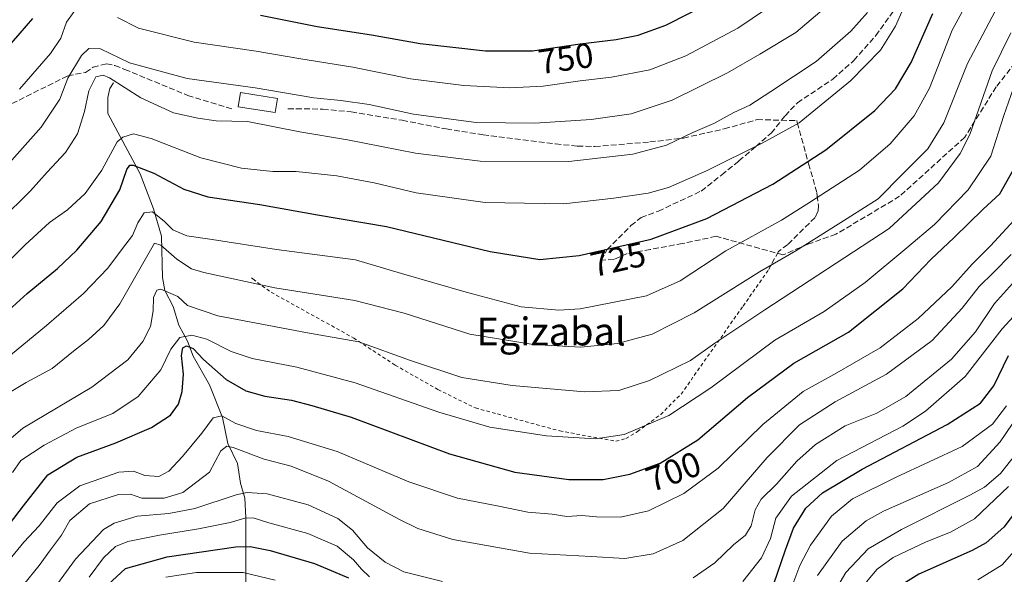
# Model space of a CAD drawing. Units: metres. Extents: x 626839 to 630266, y 4787453 to 4789830.
# Drawn here: x 628836 to 629119, y 4787672 to 4787831 of the extents above; entities that cross this region are included whole.
import ezdxf
from ezdxf.enums import TextEntityAlignment as Align

# ---------------------------------------------------------------- set-up
doc = ezdxf.new("R2010")
doc.units = ezdxf.units.M
doc.header["$MEASUREMENT"] = 0
doc.linetypes.add('DGN Style 2', pattern=[1.6480167562047852, 0.988810053722871, -0.6592067024819142])
doc.linetypes.add('DGN Style 3', pattern=[2.307223458686699, 1.648016756204785, -0.6592067024819142])
for name, color, linetype, lineweight in [('Alambrada', 7, 'DGN Style 2', 0), ('Corriente natural lineal', 142, 'Continuous', 13), ('Curva de nivel maestra', 30, 'Continuous', 30), ('Curva de nivel normal', 30, 'Continuous', 0), ('Edificación Cxs', 1, 'Continuous', 13), ('Muro lineal', 1, 'DGN Style 3', 13), ('Rótulo de curva de nivel directora', 7, 'Continuous', 0), ('Senda', 7, 'DGN Style 3', 0), ('Texto cartográfico', 7, 'Continuous', 0)]:
    doc.layers.add(name, color=color, linetype=linetype, lineweight=lineweight)
doc.styles.add('Style-Arial', font='txt')

msp = doc.modelspace()

# ---------------------------------------------------------------- linework, layer by layer
at = {"layer": 'Alambrada', "color": 7, "linetype": 'DGN Style 2', "lineweight": 0}
msp.add_polyline3d([(628902.6201, 4787756.890100001, 716.8902999999991), (628903.0301000001, 4787756.590100001, 716.8203000000068), (628908.2801000001, 4787752.780099999, 715.8209000000061), (628931.9901000002, 4787739.600099999, 711.2877000000008), (628943.9101, 4787731.8301, 710.1356999999989), (628956.1700999998, 4787724.790100001, 709.1257000000041), (628966.9401000004, 4787719.5101, 708.2237000000023), (628991.1401000004, 4787712.920100001, 706.9734999999928), (629007.2600999996, 4787709.9301, 705.5460000000021), (629010.1401000004, 4787710.7401, 705.3920999999973), (629013.1201, 4787712.5001, 705.585500000001), (629013.4600999998, 4787712.7301, 705.6374999999972), (629020.1501000002, 4787717.640100001, 706.5424000000058), (629026.0100999996, 4787723.4801, 707.5985999999976), (629043.8000999996, 4787748.790100001, 713.5424000000058), (629051.2301000003, 4787759.340100001, 716.0752000000067)], dxfattribs=at)
at = {"layer": 'Corriente natural lineal', "color": 142, "linetype": 'Continuous', "lineweight": 13}
msp.add_polyline3d([(628863, 4787813, 734.9566000000051), (628861.9873000003, 4787811.3607, 734.2666999999929), (628861.3543999996, 4787808.812100001, 733.6557999999933), (628861.4085999997, 4787804.174500001, 732.4856000000001), (628870.6223999998, 4787786.843900001, 725.6444000000047), (628874.5269999999, 4787776.804099999, 721.4814000000042), (628876.7622999996, 4787768.901500001, 717.4602000000014), (628877.0816000003, 4787757.0338, 712.6175999999978), (628877.7467, 4787753.3093, 710.9891999999965), (628880.1765000002, 4787748.6589, 708.8929000000062), (628881.7396999998, 4787743.306399999, 706.9357000000019), (628884.2829999998, 4787738.703000001, 703.7220999999992), (628885.9177000001, 4787734.4373, 700.9146000000038), (628890.5603, 4787726.1512, 698.8830000000017), (628894.3443999998, 4787716.728399999, 695.8871999999974), (628895.8223000001, 4787709.340600001, 692.0859999999957), (628898.5915000001, 4787703.497400001, 689.5433000000048), (628899.5180000003, 4787697.881200001, 687.5348999999987), (628900.6919, 4787693.539000001, 685.023000000001), (628901.0270999996, 4787688.011, 681.6183000000019), (628900.9634999996, 4787658.342499999, 660.6399999999994)], dxfattribs=at)
at = {"layer": 'Curva de nivel maestra', "color": 30, "linetype": 'Continuous', "lineweight": 30, "flags": 128}
for points, elevation in [([(628905.2000000002, 4787832.440099999), (628921.4900000002, 4787829.220100001), (628937.0999999996, 4787826.800100001), (628951.0700000003, 4787824.300100001), (628969.8300000001, 4787822.1501), (628983.3799999999, 4787822.220100001), (628997.0099999999, 4787824.1601), (629007.3799999999, 4787825.4301), (629013.6399999997, 4787826.6601), (629021.5800000001, 4787829.600099999), (629034.6699999999, 4787836.200099999)], 750), ([(628828.6200000001, 4787743.780099999), (628838.2199999997, 4787752.4101), (628846.9000000004, 4787759.5701), (628852.4800000006, 4787764.840100001), (628859.5, 4787773.090100001), (628864.8399999999, 4787782.2401), (628866.7999999998, 4787788.0601), (628867.7199999997, 4787789.340100001), (628868.6299999999, 4787789.3201), (628874.5700000003, 4787787.020099999), (628883.2400000002, 4787782.390100001), (628890.1200000001, 4787780.190099999), (628904.9900000002, 4787778.0101), (628921.5599999997, 4787775.040100001), (628941.4400000004, 4787771.6601), (628971.2100000001, 4787764.520099999), (628985.4699999997, 4787762.1501), (628996.7699999996, 4787763.3301), (629017.4400000004, 4787768.040100001), (629033.4400000004, 4787774.0001), (629052.3099999997, 4787783.860099999), (629067.6200000001, 4787793.7601), (629081.5999999996, 4787805.020099999), (629087.6100000005, 4787811.2401), (629092.0999999996, 4787818.790100001), (629098.29, 4787832.960100001)], 725), ([(628826.9699999997, 4787816.780099999), (628836.2199999997, 4787827.280099999), (628839.8099999997, 4787831.5001)], 750), ([(628827.4500000002, 4787678.8301), (628837.1299999999, 4787691.420100001), (628844.1299999999, 4787700.2601), (628852.4699999997, 4787705.380100001), (628863.6699999999, 4787709.440099999), (628873.9400000004, 4787713.9001), (628879.3300000001, 4787717.4801), (628881.6399999997, 4787720.610099999), (628882.7599999999, 4787724.2301), (628883.0800000001, 4787729.1801), (628882.5700000003, 4787734.600099999), (628882.8700000001, 4787736.790100001), (628883.9800000006, 4787737.4101), (628885.8899999997, 4787736.5801), (628888.8200000003, 4787733.420100001), (628895.3799999999, 4787727.700099999), (628900.9900000002, 4787724.420100001), (628906.5, 4787722.880100001), (628914.1100000005, 4787721.7401), (628919.9900000002, 4787720.2301), (628931.2100000001, 4787716.870100001), (628959.5300000003, 4787706.3301), (628978.2400000002, 4787701.050100001), (628993.8099999997, 4787698.920100001), (629003.5899999999, 4787698.920100001), (629011.3200000003, 4787700.460100001), (629020, 4787703.600099999), (629030.8200000003, 4787710.360099999), (629045.1100000005, 4787722.540100001), (629058.4299999997, 4787732.4101), (629074.0700000003, 4787741.270099999), (629089.6600000003, 4787753.720100001), (629097.7400000002, 4787762.220100001), (629104.4299999997, 4787768.5601), (629112.7599999999, 4787776.640100001), (629117.5800000001, 4787781.0601), (629123.1200000001, 4787790.9001)], 700), ([(629052.6200000001, 4787668.920100001), (629056.0199999996, 4787678.7601), (629058.25, 4787684.960100001), (629061.8499999996, 4787690.7501), (629066.6500000004, 4787695.140100001), (629078.0499999998, 4787701.950099999), (629102.4500000002, 4787714.7601), (629111.9600000001, 4787720.9101), (629115.8499999996, 4787725.9101), (629120.04, 4787734.620100001)], 675), ([(629126.2400000002, 4787695.170100001), (629118.7199999997, 4787685.2301), (629113.5899999999, 4787680.7501), (629109.6299999999, 4787678.4901), (629094.2699999996, 4787671.7601), (629087.4000000004, 4787667.370100001)], 649.9999999999999), ([(628860.1600000003, 4787667.5001), (628866.4600000001, 4787673.360099999), (628878.4600000001, 4787676.7501), (628898.1699999999, 4787679.610099999), (628902.2199999997, 4787679.720100001), (628907.9699999997, 4787678.520099999), (628920.7199999997, 4787674.800100001), (628930.4800000006, 4787670.710100001)], 675)]:
    msp.add_lwpolyline(points, dxfattribs=dict(at, elevation=elevation))
at = {"layer": 'Curva de nivel normal', "color": 30, "linetype": 'Continuous', "lineweight": 0, "flags": 128}
for points, elevation in [([(628833.4500000002, 4787734.65), (628843.7800000003, 4787743.24), (628854.4199999999, 4787752.41), (628861.4000000004, 4787759.720000001), (628865.6200000001, 4787765.350000001), (628868.4400000004, 4787769.07), (628869.9699999997, 4787772.779999999), (628871.7999999998, 4787775.600000001), (628874.1900000004, 4787775.880000001), (628877.6699999999, 4787773.140000001), (628880.0099999999, 4787770.730000001), (628884.0800000001, 4787769.029999999), (628891.29, 4787767.99), (628909.79, 4787765.109999999), (628932.4900000002, 4787762.09), (628945.7300000006, 4787758.16), (628964.2599999999, 4787752.82), (628980.0800000001, 4787748.600000001), (628990.8600000005, 4787747.66), (628997.04, 4787748.02), (629016.04, 4787751.75), (629025.7000000002, 4787756.07), (629038.8600000005, 4787764.720000001), (629054.7999999998, 4787773.5), (629062.8600000005, 4787778.57), (629077.29, 4787787.9), (629086.0499999998, 4787795.470000001), (629092.9000000004, 4787803.5), (629097.3200000003, 4787811.49), (629103.9000000004, 4787828.09), (629111.7599999999, 4787842.800000001)], 720), ([(629090.8600000005, 4787836.609999999), (629087.5800000001, 4787829.32), (629083.2400000002, 4787822.390000001), (629074.7000000002, 4787813.560000001), (629059.8799999999, 4787801.470000001), (629049.2999999998, 4787795.59), (629033.3200000003, 4787787.680000001), (629022.4199999999, 4787782.930000001), (629016.54, 4787781.27), (629006.6600000003, 4787779.859999999), (628992.3399999999, 4787778.15), (628969.7699999996, 4787778.57), (628949.9500000002, 4787781.32), (628937.8600000005, 4787784.189999999), (628927.1200000001, 4787786.289999999), (628915.4600000001, 4787787.49), (628908.79, 4787787.51), (628899.7300000006, 4787788.480000001), (628888.0999999996, 4787791.439999999), (628873.8399999999, 4787796.949999999), (628868.7300000006, 4787798.279999999), (628865.7100000001, 4787797.390000001), (628864.0599999997, 4787795.980000001), (628859.6500000004, 4787787.83), (628854.8700000001, 4787781.17), (628849.7699999996, 4787776.480000001), (628844.6299999999, 4787772.800000001), (628837.6399999997, 4787766.430000001), (628823, 4787751.84)], 730), ([(628824.4699999997, 4787780.380000001), (628842.2300000006, 4787800.279999999), (628847.54, 4787808.300000001), (628849.9299999997, 4787814.279999999), (628853.7999999998, 4787820.84), (628855.9299999997, 4787822.83), (628859.3099999997, 4787822.75), (628867.5899999999, 4787818.76), (628884.1200000001, 4787814.220000001), (628903.6399999997, 4787811.58), (628920.5, 4787808.66), (628928.2999999998, 4787807.92), (628936.4500000002, 4787806.800000001), (628949.1100000005, 4787804), (628967.1100000005, 4787801.59), (628984.04, 4787801.4), (629000.1399999997, 4787802.460000001), (629011.7000000002, 4787804.029999999), (629023.4199999999, 4787808.02), (629039.3600000005, 4787815.82), (629048.6399999997, 4787821.230000001), (629058.9800000006, 4787827.470000001), (629068.9800000006, 4787835.939999999)], 740), ([(628864.1399999997, 4787831.730000001), (628870.1399999997, 4787828.689999999), (628886.1299999999, 4787824.720000001), (628903.9800000006, 4787822.130000001), (628916.2300000006, 4787820.02), (628931.7800000003, 4787817.49), (628948.3399999999, 4787814.140000001), (628963.5899999999, 4787812.220000001), (628976.7800000003, 4787811.5), (628986.4400000004, 4787812.039999999), (628997, 4787813.560000001), (629006.0199999996, 4787814.600000001), (629017, 4787816.76), (629027.3600000005, 4787820.76), (629042.2699999996, 4787828.710000001), (629054.3200000003, 4787836.9)], 745), ([(628830.4400000004, 4787773.310000001), (628839.1500000004, 4787781.92), (628843.9199999999, 4787787.289999999), (628849.2199999997, 4787792.960000001), (628852.6699999999, 4787798.300000001), (628854.6900000004, 4787804.74), (628855.8899999997, 4787810.640000001), (628857.9199999999, 4787814.67), (628860.0700000003, 4787815.189999999), (628861.8899999997, 4787814.4), (628870.8700000001, 4787808.65), (628880.2100000001, 4787804.32), (628887.25, 4787802.82), (628892.4500000002, 4787802.02), (628901.4600000001, 4787801.82), (628916.5199999996, 4787798.9), (628930.25, 4787796.600000001), (628949.7400000002, 4787792.730000001), (628968.3399999999, 4787790.439999999), (628993.7699999996, 4787790.34), (629012.0999999996, 4787792.5), (629021.7699999996, 4787795.039999999), (629029.3600000005, 4787798.720000001), (629035.4199999999, 4787801.279999999), (629041.2000000002, 4787804.470000001), (629045.7300000006, 4787806.59), (629051.7699999996, 4787810.51), (629064.7599999999, 4787819.140000001), (629074.7599999999, 4787827.84), (629079.5300000003, 4787833.220000001)], 735), ([(629117.0899999999, 4787835.230000001), (629108.2199999997, 4787818.57), (629101.4400000004, 4787801.52), (629096.8799999999, 4787794.029999999), (629089.7000000002, 4787786.850000001), (629082.6100000005, 4787779.680000001), (629073.7000000002, 4787774.01), (629058.9600000001, 4787764.699999999), (629048.4800000006, 4787758.619999999), (629029.7400000002, 4787746.84), (629017.6799999997, 4787740.74), (629007.7699999996, 4787738.09), (628997.2000000002, 4787737.01), (628983.5099999999, 4787737.76), (628965.3300000001, 4787740.76), (628946.4900000002, 4787746.779999999), (628932.3099999997, 4787750.439999999), (628909.2999999998, 4787754.09), (628888.9800000006, 4787758.41), (628885.4400000004, 4787759.529999999), (628881.1799999997, 4787762.289999999), (628876.5899999999, 4787766.300000001), (628874.7800000003, 4787766.91), (628864.8300000001, 4787749.41), (628860.2000000002, 4787743.26), (628855.8499999996, 4787739.189999999), (628851.4699999997, 4787735.800000001), (628845.4199999999, 4787730.880000001), (628837.9400000004, 4787726.810000001), (628831.7400000002, 4787723.100000001)], 715), ([(628835.9800000006, 4787811.189999999), (628844.8700000001, 4787821.449999999), (628847.8300000001, 4787825.789999999), (628849.5300000003, 4787830.430000001), (628851.75, 4787833.49)], 745), ([(629120.7199999997, 4787827.359999999), (629115.3399999999, 4787816.4), (629108.9699999997, 4787798.140000001), (629106.1200000001, 4787792.619999999), (629099.8899999997, 4787784.220000001), (629085.7599999999, 4787771.100000001), (629050.0199999996, 4787747.76), (629035.6500000004, 4787738.140000001), (629028.7199999997, 4787733.15), (629016.9199999999, 4787727.359999999), (629008.0999999996, 4787724.49), (628998.2999999998, 4787724.16), (628977.54, 4787725.939999999), (628963.0700000003, 4787728.300000001), (628948.2599999999, 4787733.15), (628933.5, 4787738.539999999), (628918.7000000002, 4787741.15), (628892.9199999999, 4787746), (628884.2999999998, 4787748.960000001), (628881.4800000006, 4787751.58), (628876.5700000003, 4787753.710000001), (628875.4600000001, 4787753.33), (628874.4699999997, 4787751.26), (628874.3899999997, 4787747.480000001), (628873.5999999996, 4787742.92), (628871.4699999997, 4787738.65), (628867.1299999999, 4787733.310000001), (628856.7999999998, 4787725.5), (628836.9299999997, 4787713.680000001), (628827.4199999999, 4787705.539999999)], 710), ([(629121.4199999999, 4787811.230000001), (629118.6900000004, 4787803.57), (629114.9500000002, 4787791.9), (629108.4100000003, 4787782.24), (629098.7999999998, 4787772.24), (629090.8600000005, 4787765.58), (629078.8799999999, 4787755.58), (629067.0599999997, 4787747.24), (629052.9000000004, 4787738.99), (629034.5199999996, 4787725.32), (629022.5099999999, 4787717.390000001), (629009.6900000004, 4787711.869999999), (629001.4400000004, 4787710.619999999), (628987.3600000005, 4787711.529999999), (628971.1100000005, 4787713.980000001), (628956.4500000002, 4787718.26), (628932.4500000002, 4787726.74), (628915.6399999997, 4787731.279999999), (628902.8600000005, 4787733.76), (628896.8300000001, 4787735.699999999), (628889.8300000001, 4787739.310000001), (628885.4600000001, 4787740.470000001), (628882.0099999999, 4787739.74), (628879.5, 4787736.460000001), (628876.6200000001, 4787730.439999999), (628870.0999999996, 4787722.84), (628862.7999999998, 4787717.880000001), (628852.4699999997, 4787713.83), (628843.1299999999, 4787708.83), (628836.4199999999, 4787704.359999999), (628833.9699999997, 4787700.92)], 705), ([(629122.7699999996, 4787774.789999999), (629114.8399999999, 4787766.100000001), (629109.5999999996, 4787760.84), (629103.75, 4787754.310000001), (629094.0899999999, 4787745.210000001), (629083.1399999997, 4787736.77), (629070.7599999999, 4787729.58), (629061.0999999996, 4787724.27), (629049.4400000004, 4787714.730000001), (629036.7000000002, 4787702.210000001), (629026.8399999999, 4787694.92), (629016.6799999997, 4787689.91), (629008.6399999997, 4787688.119999999), (629001.7599999999, 4787688.25), (628997.4900000002, 4787688.640000001), (628993.1600000003, 4787688.34), (628989.0099999999, 4787688.949999999), (628981.9699999997, 4787689.58), (628973.1600000003, 4787691.4), (628961.8099999997, 4787693.560000001), (628947.8099999997, 4787698.32), (628927.2100000001, 4787707.01), (628913.1299999999, 4787711.310000001), (628904.0499999998, 4787713.039999999), (628898.0999999996, 4787715.07), (628894.1299999999, 4787717.25), (628891.6699999999, 4787716.640000001), (628888.4000000004, 4787712.310000001), (628882.8499999996, 4787705.59), (628878.9000000004, 4787701.359999999), (628876.04, 4787699.84), (628872.0199999996, 4787700.050000001), (628868.7699999996, 4787701.380000001), (628864.5199999996, 4787701.02), (628853.3499999996, 4787697.08), (628846.8600000005, 4787692.25), (628841.7000000002, 4787685.59), (628837.25, 4787680.92), (628833.8200000003, 4787676.680000001)], 695), ([(629120.7800000003, 4787763.600000001), (629115.7300000006, 4787758.49), (629111.6299999999, 4787754.460000001), (629106.7199999997, 4787748.24), (629098.1100000005, 4787738.91), (629085.0300000003, 4787729.24), (629070.25, 4787721.26), (629059.9699999997, 4787714.65), (629050.7400000002, 4787705.300000001), (629038.0999999996, 4787690.630000001), (629026.5, 4787681.430000001), (629018, 4787677.58), (629009.8499999996, 4787676.279999999), (629000.1799999997, 4787676.82), (628982.4600000001, 4787677.77), (628960.4500000002, 4787681.730000001), (628950.4199999999, 4787684.890000001), (628945.1200000001, 4787687.41), (628924.79, 4787698.42), (628914, 4787702.800000001), (628906.3099999997, 4787704.82), (628897.3399999999, 4787708.16), (628895.5800000001, 4787708.5), (628893.8300000001, 4787707.15), (628890.6100000005, 4787701.02), (628882.9199999999, 4787695.230000001), (628877.5499999998, 4787693.57), (628871.1200000001, 4787693.600000001), (628867.8700000001, 4787694.76), (628864.4699999997, 4787694.619999999), (628856.1299999999, 4787691.92), (628850.4400000004, 4787687.16), (628848.0199999996, 4787682.92), (628844.9500000002, 4787678.75), (628841.6500000004, 4787674.230000001), (628837.2000000002, 4787668.699999999)], 690), ([(629122.0599999997, 4787756.26), (629115.9800000006, 4787749.51), (629110.5199999996, 4787741.390000001), (629103.6399999997, 4787733.58), (629090.54, 4787722.77), (629082.2199999997, 4787718.029999999), (629073.0800000001, 4787714.380000001), (629064.6100000005, 4787708.99), (629059.2599999999, 4787704.189999999), (629053.3899999997, 4787697.59), (629049.0300000003, 4787693.25), (629047.3200000003, 4787690.25), (629046.1699999999, 4787685.59), (629044.4699999997, 4787682.92), (629041.0800000001, 4787680.199999999), (629035.7199999997, 4787674.970000001), (629029.4400000004, 4787670.65)], 684.9999999999999), ([(629124.7300000006, 4787749.369999999), (629118.2400000002, 4787742.24), (629107.5700000003, 4787728.57), (629096.2199999997, 4787718.619999999), (629089.7000000002, 4787714.25), (629070.7800000003, 4787704.359999999), (629057.7199999997, 4787694.140000001), (629053.2400000002, 4787687.83), (629051.6399999997, 4787681.939999999), (629049.0800000001, 4787676.380000001), (629043.7400000002, 4787669.59)], 680), ([(629057.5099999999, 4787667.350000001), (629060.1399999997, 4787674.199999999), (629063.2100000001, 4787680.039999999), (629069.2300000006, 4787688.41), (629075.2699999996, 4787693.359999999), (629087.7999999998, 4787699.58), (629106.7599999999, 4787708.439999999), (629115.4199999999, 4787714.9), (629119.4199999999, 4787720.15)], 670), ([(629065.2000000002, 4787671.390000001), (629072.25, 4787681.25), (629079.1500000004, 4787687.029999999), (629084.1399999997, 4787689.859999999), (629102.8099999997, 4787698.07), (629111.1100000005, 4787702.67), (629117.6600000003, 4787709.76), (629124.6799999997, 4787720.210000001)], 665), ([(629066.3399999999, 4787660.24), (629073.3600000005, 4787672.210000001), (629079.7599999999, 4787679), (629089.3200000003, 4787684.550000001), (629109.1399999997, 4787694.5), (629113.1500000004, 4787696.699999999), (629117.7599999999, 4787700.699999999), (629125.9900000002, 4787711.119999999)], 660), ([(628957.4500000002, 4787669.640000001), (628946.3399999999, 4787672.430000001), (628941.0199999996, 4787675.180000001), (628935.9600000001, 4787679.27), (628931.6299999999, 4787684.34), (628927.4000000004, 4787687.730000001), (628918.8700000001, 4787691.67), (628907.1200000001, 4787694.869999999), (628901.3899999997, 4787695.189999999), (628898.2699999996, 4787694.550000001), (628886.3600000005, 4787690.609999999), (628878.9299999997, 4787689.16), (628869.79, 4787688.4), (628863.2300000006, 4787686.350000001), (628860.1299999999, 4787684.550000001), (628852.1299999999, 4787676.050000001), (628846.9400000004, 4787668.949999999)], 684.9999999999999), ([(629120.0499999998, 4787696.939999999), (629110.25, 4787687.640000001), (629103.4100000003, 4787683.76), (629096.3499999996, 4787681.01), (629086.9000000004, 4787676.550000001), (629082.3099999997, 4787673.140000001), (629079.2400000002, 4787669.480000001)], 655), ([(628936.5, 4787670.92), (628934.2100000001, 4787673.119999999), (628931.9299999997, 4787675.83), (628927.2300000006, 4787679.74), (628918.79, 4787683.460000001), (628907.6500000004, 4787686.51), (628903.0999999996, 4787687.890000001), (628900.7300000006, 4787687.859999999), (628896.4800000006, 4787686.560000001), (628887.4400000004, 4787684.720000001), (628876.2100000001, 4787682.960000001), (628867.1100000005, 4787681.08), (628863.54, 4787679.640000001), (628860.1500000004, 4787676.41), (628856, 4787670.83)], 680), ([(629111.2300000006, 4787670.100000001), (629118.1799999997, 4787674.380000001), (629124.3099999997, 4787681.369999999)], 645), ([(628878.04, 4787670.83), (628886.8099999997, 4787672.24), (628900.2199999997, 4787672.17), (628909.4699999997, 4787669.960000001)], 670)]:
    msp.add_lwpolyline(points, dxfattribs=dict(at, elevation=elevation))
at = {"layer": 'Edificación Cxs', "color": 1, "linetype": 'Continuous', "lineweight": 13}
msp.add_polyline3d([(628910.0800999999, 4787808.5001, 748.5111999999937), (628909.4401000004, 4787804.4101, 750.2839999999997), (628898.8201000001, 4787806.100099999, 753.4646000000066), (628899.4700999996, 4787810.1801, 750.9575999999943), (628910.0800999999, 4787808.5001, 748.5111999999937)], dxfattribs=at)
msp.add_3dface([(628910.0800999999, 4787808.5001, 753.4646000000066), (628909.4401000004, 4787804.4101, 753.4646000000066), (628898.8201000001, 4787806.100099999, 753.4646000000066), (628899.4700999996, 4787810.1801, 753.4646000000066)], dxfattribs=at)
at = {"layer": 'Muro lineal', "color": 1, "linetype": 'DGN Style 3', "lineweight": 13}
msp.add_polyline3d([(628913.1001000004, 4787805.540100001, 746.233699999997), (628923.0800999999, 4787805.4301, 741.5632999999943), (628931.3000999996, 4787804.600099999, 739.891499999998), (628945.9101, 4787802.2301, 740.5182000000059), (628958.5100999996, 4787799.720100001, 740.2507000000041), (628969.1201, 4787798.0601, 740.0369000000064), (628989.9600999998, 4787795.4001, 738.5816999999952), (628996.2801000001, 4787794.8101, 738.2231999999932), (629001.2200999996, 4787794.6601, 738.3410000000005), (629017.0500999996, 4787795.9901, 737.5007999999943), (629026.3701, 4787797.0701, 736.1747000000032), (629026.6700999998, 4787797.100099999, 736.1362999999984), (629038.4200999998, 4787799.7501, 735.1459999999935), (629047.8501000004, 4787802.4001, 734.1110000000045), (629059.2100999998, 4787802.130100001, 731.7182999999933), (629059.3701, 4787801.540100001, 731.5194000000047), (629062.4200999998, 4787790.4801, 726.8791000000057), (629062.6401000004, 4787789.7401, 726.4807000000002), (629065.0301000001, 4787781.2501, 721.9517000000051), (629065.1201, 4787780.5601, 721.6374999999972), (629065.4700999996, 4787777.7401, 720.3692000000011), (629065.3201000001, 4787775.9801, 719.7309999999999), (629064.4801000003, 4787774.2401, 719.2834000000004), (629056.6401000004, 4787766.470100001, 717.9314000000013), (629053.9401000004, 4787764.5101, 717.672000000006), (629051.7301000003, 4787760.3301, 716.3991999999998), (629051.2301000003, 4787759.340100001, 716.0752000000067)], dxfattribs=at)
at = {"layer": 'Senda', "color": 7, "linetype": 'DGN Style 3', "lineweight": 0}
for points in [[(629055.2600999996, 4787763.530099999, 716.9498000000021), (629036.0598999998, 4787768.853900001, 723.7814000000071), (629026.4007000001, 4787766.781300001, 725.6738999999943), (629017.1725000005, 4787765.084100001, 726.0812000000006), (629010.5504999999, 4787763.880700001, 725.5613000000012), (629006.6675000006, 4787762.173699999, 725.0782999999938), (629003.1778999995, 4787761.996300001, 724.9486000000034), (629004.7603000002, 4787765.070499999, 725.8224000000046), (629011.5997000001, 4787771.932700001, 727.6330000000017), (629014.4961000001, 4787774.2653, 728.6205000000047), (629019.4735000003, 4787776.092900001, 729.3470999999992), (629031.7840999998, 4787781.8705, 729.6677000000054), (629037.6823000005, 4787786.537500001, 730.2448000000004), (629042.6183000002, 4787790.5419, 730.7546000000002), (629047.4467000002, 4787794.644099999, 731.1603000000032), (629051.8406999996, 4787798.527100001, 732.8081999999995), (629055.8810999999, 4787803.4921, 732.928), (629059.4083000004, 4787807.247500001, 733.2013000000007), (629069.6277000001, 4787814.063100001, 733.2195999999968), (629075.6271000003, 4787819.387499999, 732.9011000000029), (629081.9161, 4787826.561699999, 732.8190000000033), (629091.0437000003, 4787839.111099999, 731.5467000000062)], [(629277.8701, 4787708.3301, 675.5859999999957), (629276.4501, 4787708.9801, 675.9223999999958), (629267.1401000004, 4787713.2301, 676.8940000000002), (629258.7401000002, 4787723.9001, 681.4787000000069), (629250.1700999998, 4787731.770099999, 686.6356999999989), (629239.0701000001, 4787736.780099999, 688.9223000000056), (629224.3701, 4787747.840100001, 691.9146999999939), (629213.9301000005, 4787754.0101, 692.8972000000067), (629196.7801000001, 4787764.640100001, 695.189400000003), (629179.8000999996, 4787774.0801, 696.8411999999954), (629167.7200999996, 4787784.140100001, 699.3294000000024), (629156.9101, 4787794.770099999, 701.535799999998), (629149.9600999998, 4787802.670100001, 702.8188999999985), (629139.5000999998, 4787820.600099999, 705.8803000000045), (629134.0900999998, 4787829.340100001, 711.5041999999958), (629132.0850999998, 4787829.5551, 712.0286000000052), (629127.6801000005, 4787825.9901, 709.0368000000017), (629116.5100999996, 4787811.840100001, 710.265400000004), (629107.4600999998, 4787797.3301, 712.2201999999961), (629088.7701000003, 4787780.360099999, 714.2464000000036), (629070.4801000003, 4787769.440099999, 715.4150999999983), (629062.4200999998, 4787766.5801, 716.4933000000019), (629055.2600999996, 4787763.530099999, 716.9498000000021)], [(628831.7600999996, 4787805.9901, 746.2544000000053), (628849.8701, 4787815.0001, 741.605899999995), (628854.9901000002, 4787816.0001, 741.2130000000034), (628857.1350999996, 4787817.440099999, 742.1946999999927), (628860.9700999996, 4787818.440099999, 742.1891000000034), (628863.3601000002, 4787817.9801, 741.1828999999999), (628866.2200999996, 4787816.850099999, 741.5953000000009), (628884.3400999998, 4787809.370100001, 756.2029999999941), (628897.5401, 4787805.350099999, 754.2572999999975)]]:
    msp.add_polyline3d(points, dxfattribs=at)

# ---------------------------------------------------------------- texts
at = {"layer": 'Rótulo de curva de nivel directora', "color": 7, "linetype": 'Continuous', "lineweight": 0, "style": 'Style-Arial'}
for s, rotation, p in [('750', 8.100549086478184, (628992.902435799, 4787820.006951411)), ('725', 12.83663049642477, (629007.9076790933, 4787762.252328911)), ('700', 19.88769926211926, (629023.8041328714, 4787701.223917543))]:
    msp.add_text(s, height=7.000000000000002, rotation=rotation, dxfattribs=at).set_placement(p, align=Align.MIDDLE_CENTER)
at = {"layer": 'Texto cartográfico', "color": 7, "linetype": 'Continuous', "lineweight": 0, "style": 'Style-Arial'}
msp.add_text('Egizabal', height=8, dxfattribs=at).set_placement((628988.6530268296, 4787741.49015), align=Align.MIDDLE_CENTER)

doc.saveas('drawing.dxf')
